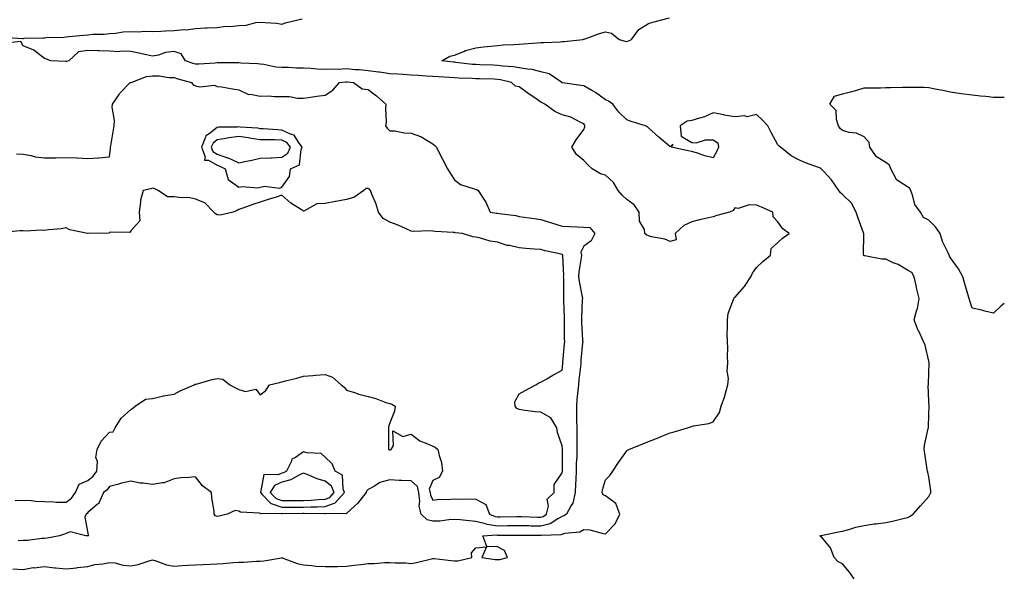
# Model space of a CAD drawing. Units: inches. Extents: x 939443 to 942083, y 7271498 to 7274138.
# Drawn here: x 941626 to 942083, y 7273193 to 7273451 of the extents above; entities that cross this region are included whole.
import ezdxf

# ---------------------------------------------------------------- set-up
doc = ezdxf.new("R2010")
doc.units = ezdxf.units.IN
doc.header["$MEASUREMENT"] = 0
doc.layers.add('Contour_93947271', color=7, linetype='Continuous', true_color=0x2e272e)

msp = doc.modelspace()

# ---------------------------------------------------------------- linework, layer by layer
at = {"layer": 'Contour_93947271'}
for points in [[(942013.42, 7273191.92, 3211), (942011.21, 7273195.08, 3211), (942008.05, 7273198.94, 3211), (942006.03, 7273199.9, 3211), (942004.09, 7273201.92, 3211), (942002.48, 7273206.35, 3211), (941998.05, 7273211.64, 3211), (941997.78, 7273211.65, 3211), (941997.53, 7273211.92, 3211), (941997.97, 7273212, 3211), (941998.05, 7273212.01, 3211), (941998.16, 7273212.03, 3211), (942006.15, 7273213.82, 3211), (942008.05, 7273214.06, 3211), (942010.92, 7273214.79, 3211), (942014.09, 7273215.88, 3211), (942018.05, 7273216.69, 3211), (942022.59, 7273217.38, 3211), (942023.6, 7273217.47, 3211), (942028.05, 7273218.07, 3211), (942031.22, 7273218.75, 3211), (942036.1, 7273219.97, 3211), (942038.05, 7273220.41, 3211), (942039.07, 7273220.9, 3211), (942040.75, 7273221.92, 3211), (942044.16, 7273225.81, 3211), (942048.05, 7273230.11, 3211), (942048.68, 7273231.29, 3211), (942048.92, 7273231.92, 3211), (942048.86, 7273232.73, 3211), (942048.05, 7273239.28, 3211), (942047.56, 7273241.43, 3211), (942047.43, 7273241.92, 3211), (942047.31, 7273242.66, 3211), (942046.17, 7273250.05, 3211), (942045.87, 7273251.92, 3211), (942046.06, 7273253.91, 3211), (942047.77, 7273261.64, 3211), (942047.8, 7273261.92, 3211), (942047.82, 7273262.15, 3211), (942048.05, 7273268.13, 3211), (942048.12, 7273271.85, 3211), (942048.12, 7273271.99, 3211), (942048.05, 7273274.31, 3211), (942047.74, 7273281.61, 3211), (942047.79, 7273281.92, 3211), (942047.83, 7273282.14, 3211), (942048.05, 7273287.39, 3211), (942048.23, 7273291.74, 3211), (942048.23, 7273291.92, 3211), (942048.2, 7273292.07, 3211), (942048.05, 7273292.79, 3211), (942046.32, 7273300.19, 3211), (942045.5, 7273301.92, 3211), (942043.3, 7273306.67, 3211), (942043.13, 7273307, 3211), (942041.22, 7273311.92, 3211), (942042.32, 7273316.19, 3211), (942042.76, 7273317.21, 3211), (942043.52, 7273321.92, 3211), (942042.39, 7273326.26, 3211), (942042.14, 7273327.83, 3211), (942041.23, 7273331.92, 3211), (942040.09, 7273333.96, 3211), (942038.05, 7273335, 3211), (942033.76, 7273337.63, 3211), (942031.5, 7273338.47, 3211), (942028.05, 7273340.04, 3211), (942026.19, 7273340.06, 3211), (942018.4, 7273341.57, 3211), (942018.05, 7273341.57, 3211), (942017.84, 7273341.71, 3211), (942017.8, 7273341.92, 3211), (942017.77, 7273342.2, 3211), (942017.87, 7273351.74, 3211), (942017.85, 7273351.92, 3211), (942017.75, 7273352.22, 3211), (942015.23, 7273359.1, 3211), (942014.28, 7273361.92, 3211), (942012.15, 7273366.02, 3211), (942008.05, 7273370.09, 3211), (942007.01, 7273370.88, 3211), (942006.31, 7273371.92, 3211), (942002.93, 7273376.8, 3211), (941999.3, 7273380.67, 3211), (941998.14, 7273381.92, 3211), (941998.11, 7273381.98, 3211), (941998.05, 7273382.09, 3211), (941997.77, 7273382.2, 3211), (941990.86, 7273384.73, 3211), (941988.05, 7273386.04, 3211), (941984.11, 7273387.98, 3211), (941979.22, 7273391.92, 3211), (941978.58, 7273392.45, 3211), (941978.05, 7273393.12, 3211), (941974.98, 7273398.85, 3211), (941973.35, 7273401.92, 3211), (941970.71, 7273404.58, 3211), (941968.05, 7273407.15, 3211), (941963.85, 7273406.12, 3211), (941962.59, 7273406.46, 3211), (941958.05, 7273405.99, 3211), (941953.08, 7273406.89, 3211), (941953.03, 7273406.9, 3211), (941948.05, 7273407.91, 3211), (941943.98, 7273405.99, 3211), (941941.62, 7273405.49, 3211), (941938.05, 7273404.31, 3211), (941935.95, 7273404.02, 3211), (941932.73, 7273401.92, 3211), (941933.24, 7273397.11, 3211), (941938.05, 7273394.15, 3211), (941940.18, 7273394.05, 3211), (941944.51, 7273395.46, 3211), (941948.05, 7273395.38, 3211), (941950.15, 7273394.02, 3211), (941950.43, 7273391.92, 3211), (941949.77, 7273390.2, 3211), (941948.05, 7273387.07, 3211), (941944.09, 7273387.96, 3211), (941940.75, 7273389.22, 3211), (941938.05, 7273390.01, 3211), (941936.36, 7273390.23, 3211), (941928.52, 7273391.92, 3211), (941929.4, 7273393.27, 3211), (941928.05, 7273392.08, 3211), (941926.8, 7273393.17, 3211), (941922.8, 7273396.67, 3211), (941918.05, 7273400.96, 3211), (941917.58, 7273401.45, 3211), (941916.71, 7273401.92, 3211), (941910.01, 7273403.88, 3211), (941908.05, 7273404.6, 3211), (941904.28, 7273408.15, 3211), (941901.42, 7273411.92, 3211), (941899.51, 7273413.38, 3211), (941898.05, 7273413.99, 3211), (941893.46, 7273417.33, 3211), (941891.74, 7273418.23, 3211), (941888.05, 7273420.34, 3211), (941886.63, 7273420.5, 3211), (941878.17, 7273421.8, 3211), (941878.05, 7273421.82, 3211), (941877.98, 7273421.85, 3211), (941877.88, 7273421.92, 3211), (941872.03, 7273425.9, 3211), (941868.05, 7273426.97, 3211), (941864.16, 7273428.03, 3211), (941861.86, 7273428.11, 3211), (941858.05, 7273428.82, 3211), (941855.39, 7273429.26, 3211), (941850.45, 7273429.52, 3211), (941848.05, 7273429.85, 3211), (941846.04, 7273429.91, 3211), (941839.79, 7273430.18, 3211), (941838.05, 7273430.24, 3211), (941836.48, 7273430.35, 3211), (941828.7, 7273431.27, 3211), (941828.05, 7273431.31, 3211), (941827.49, 7273431.36, 3211), (941822.21, 7273431.92, 3211), (941825.86, 7273434.11, 3211), (941828.05, 7273434.66, 3211), (941832.47, 7273436.34, 3211), (941833.26, 7273436.71, 3211), (941838.05, 7273438.05, 3211), (941841.49, 7273438.48, 3211), (941844.92, 7273438.79, 3211), (941848.05, 7273439.16, 3211), (941850.58, 7273439.39, 3211), (941855.62, 7273439.49, 3211), (941858.05, 7273439.68, 3211), (941860.13, 7273439.84, 3211), (941866.45, 7273440.32, 3211), (941868.05, 7273440.44, 3211), (941869.47, 7273440.5, 3211), (941877, 7273440.87, 3211), (941878.05, 7273440.9, 3211), (941878.98, 7273440.99, 3211), (941887.64, 7273441.92, 3211), (941887.96, 7273442.01, 3211), (941888.23, 7273442.1, 3211), (941895.27, 7273444.7, 3211), (941898.05, 7273445.48, 3211), (941900.88, 7273444.75, 3211), (941904.41, 7273441.92, 3211), (941907.27, 7273441.14, 3211), (941908.05, 7273440.97, 3211), (941908.76, 7273441.21, 3211), (941910.15, 7273441.92, 3211), (941913.5, 7273446.47, 3211), (941918.05, 7273449.3, 3211), (941920.11, 7273449.86, 3211), (941927.77, 7273451.92, 3211)], [(941619.03, 7273442.9, 3212), (941627.57, 7273442.4, 3212), (941628.05, 7273442.4, 3212), (941628.56, 7273442.43, 3212), (941637.32, 7273442.65, 3212), (941638.05, 7273442.7, 3212), (941638.89, 7273442.76, 3212), (941647, 7273442.97, 3212), (941648.05, 7273443.06, 3212), (941649.34, 7273443.21, 3212), (941656.13, 7273443.84, 3212), (941658.05, 7273444.07, 3212), (941660.43, 7273444.3, 3212), (941665.62, 7273444.35, 3212), (941668.05, 7273444.64, 3212), (941670.91, 7273444.78, 3212), (941674.52, 7273445.45, 3212), (941678.05, 7273445.56, 3212), (941681.63, 7273445.5, 3212), (941684.27, 7273445.7, 3212), (941688.05, 7273445.65, 3212), (941691.91, 7273445.78, 3212), (941694.07, 7273445.9, 3212), (941698.05, 7273446.04, 3212), (941702.6, 7273446.47, 3212), (941703.61, 7273446.36, 3212), (941708.05, 7273447.04, 3212), (941712.7, 7273447.27, 3212), (941713.41, 7273447.28, 3212), (941718.05, 7273447.5, 3212), (941721.95, 7273448.02, 3212), (941724.07, 7273447.94, 3212), (941728.05, 7273448.33, 3212), (941731.46, 7273448.51, 3212), (941735.92, 7273449.79, 3212), (941738.05, 7273449.97, 3212), (941740.26, 7273449.71, 3212), (941745.51, 7273449.38, 3212), (941748.05, 7273449.04, 3212), (941750.19, 7273449.78, 3212), (941757.53, 7273451.4, 3212)], [(941623.38, 7273196.59, 3212), (941628.05, 7273196.26, 3212), (941632.8, 7273197.17, 3212), (941633.24, 7273197.11, 3212), (941638.05, 7273197.61, 3212), (941642.84, 7273197.13, 3212), (941643.24, 7273197.11, 3212), (941648.05, 7273196.55, 3212), (941652.84, 7273197.13, 3212), (941653.31, 7273197.18, 3212), (941658.05, 7273197.74, 3212), (941661.3, 7273198.67, 3212), (941665.11, 7273198.98, 3212), (941668.05, 7273199.59, 3212), (941670.66, 7273199.31, 3212), (941674.4, 7273198.27, 3212), (941678.05, 7273198.01, 3212), (941681.41, 7273198.56, 3212), (941686.48, 7273200.35, 3212), (941688.05, 7273200.71, 3212), (941689.66, 7273200.31, 3212), (941694.61, 7273198.48, 3212), (941698.05, 7273197.87, 3212), (941701.86, 7273198.11, 3212), (941704.38, 7273198.25, 3212), (941708.05, 7273198.47, 3212), (941711.36, 7273198.61, 3212), (941714.94, 7273198.81, 3212), (941718.05, 7273198.94, 3212), (941720.88, 7273199.09, 3212), (941725.61, 7273199.48, 3212), (941728.05, 7273199.62, 3212), (941730.27, 7273199.7, 3212), (941736.24, 7273200.11, 3212), (941738.05, 7273200.19, 3212), (941739.66, 7273200.31, 3212), (941747.9, 7273201.77, 3212), (941748.05, 7273201.78, 3212), (941748.24, 7273201.73, 3212), (941755.2, 7273199.07, 3212), (941758.05, 7273198.47, 3212), (941761.75, 7273198.22, 3212), (941764.02, 7273197.89, 3212), (941768.05, 7273197.66, 3212), (941772.27, 7273197.7, 3212), (941773.89, 7273197.76, 3212), (941778.05, 7273197.81, 3212), (941781.63, 7273198.34, 3212), (941784.74, 7273198.61, 3212), (941788.05, 7273199.05, 3212), (941790.87, 7273199.1, 3212), (941795.68, 7273199.55, 3212), (941798.05, 7273199.59, 3212), (941800.6, 7273199.37, 3212), (941805.54, 7273199.41, 3212), (941808.05, 7273199.14, 3212), (941810.39, 7273199.58, 3212), (941817.41, 7273201.28, 3212), (941818.05, 7273201.4, 3212), (941818.62, 7273201.35, 3212), (941826.54, 7273200.41, 3212), (941828.05, 7273200.28, 3212), (941829.63, 7273200.34, 3212), (941836.11, 7273201.92, 3212), (941836, 7273203.97, 3212), (941838.05, 7273206.41, 3212), (941842.88, 7273206.75, 3212), (941840.82, 7273201.92, 3212), (941846.99, 7273200.86, 3212), (941848.05, 7273200.87, 3212), (941849.1, 7273200.87, 3212), (941852.65, 7273201.92, 3212), (941851.21, 7273205.08, 3212), (941848.05, 7273206.86, 3212), (941843.12, 7273206.99, 3212), (941841.2, 7273211.92, 3212), (941847.68, 7273212.29, 3212), (941848.05, 7273212.23, 3212), (941848.36, 7273212.23, 3212), (941857.7, 7273212.27, 3212), (941858.05, 7273212.27, 3212), (941858.39, 7273212.26, 3212), (941867.83, 7273212.14, 3212), (941868.05, 7273212.14, 3212), (941868.34, 7273212.21, 3212), (941877.5, 7273212.47, 3212), (941878.05, 7273212.74, 3212), (941879.24, 7273213.11, 3212), (941886.17, 7273213.8, 3212), (941888.05, 7273214.9, 3212), (941890.84, 7273214.71, 3212), (941897.07, 7273212.9, 3212), (941898.05, 7273212.8, 3212), (941902.5, 7273217.47, 3212), (941904.71, 7273221.92, 3212), (941902.94, 7273226.81, 3212), (941898.05, 7273230.37, 3212), (941897.07, 7273230.94, 3212), (941896.54, 7273231.92, 3212), (941896.76, 7273233.21, 3212), (941898.05, 7273237.84, 3212), (941900.14, 7273239.83, 3212), (941901.5, 7273241.92, 3212), (941904.13, 7273245.84, 3212), (941908.05, 7273251.26, 3212), (941908.35, 7273251.62, 3212), (941908.93, 7273251.92, 3212), (941915.45, 7273254.52, 3212), (941918.05, 7273255.57, 3212), (941922.59, 7273257.38, 3212), (941924.14, 7273258.01, 3212), (941928.05, 7273259.59, 3212), (941929.9, 7273260.07, 3212), (941936.04, 7273261.92, 3212), (941937.58, 7273262.39, 3212), (941938.05, 7273262.57, 3212), (941938.93, 7273262.8, 3212), (941945.96, 7273264.01, 3212), (941948.05, 7273264.67, 3212), (941950.96, 7273269.01, 3212), (941951.8, 7273271.92, 3212), (941953.36, 7273276.61, 3212), (941953.54, 7273277.41, 3212), (941954.81, 7273281.92, 3212), (941955.13, 7273284.84, 3212), (941954.55, 7273288.42, 3212), (941954.79, 7273291.92, 3212), (941954.65, 7273295.32, 3212), (941954.76, 7273298.63, 3212), (941954.6, 7273301.92, 3212), (941954.54, 7273305.43, 3212), (941954.67, 7273308.54, 3212), (941954.61, 7273311.92, 3212), (941955.03, 7273314.94, 3212), (941957.48, 7273321.35, 3212), (941957.6, 7273321.92, 3212), (941957.79, 7273322.18, 3212), (941958.05, 7273322.28, 3212), (941962.54, 7273327.43, 3212), (941965.47, 7273331.92, 3212), (941966.31, 7273333.66, 3212), (941968.05, 7273336.21, 3212), (941971.03, 7273338.94, 3212), (941974.55, 7273341.92, 3212), (941974.95, 7273345.02, 3212), (941978.05, 7273347.79, 3212), (941980.11, 7273349.86, 3212), (941983.29, 7273351.92, 3212), (941980.24, 7273354.11, 3212), (941978.05, 7273357.38, 3212), (941975.85, 7273359.72, 3212), (941975.75, 7273361.92, 3212), (941970.38, 7273364.25, 3212), (941968.05, 7273365.06, 3212), (941964.66, 7273365.31, 3212), (941959.65, 7273363.52, 3212), (941958.05, 7273363.83, 3212), (941957.28, 7273362.69, 3212), (941955.55, 7273361.92, 3212), (941949.68, 7273360.29, 3212), (941948.05, 7273359.78, 3212), (941945.24, 7273359.11, 3212), (941941.68, 7273358.29, 3212), (941938.05, 7273357.39, 3212), (941934.34, 7273355.63, 3212), (941930.36, 7273351.92, 3212), (941930.91, 7273349.06, 3212), (941928.05, 7273348.29, 3212), (941925.55, 7273349.42, 3212), (941919.48, 7273350.49, 3212), (941918.05, 7273350.93, 3212), (941917.33, 7273351.2, 3212), (941916.28, 7273351.92, 3212), (941916.17, 7273353.8, 3212), (941913.79, 7273357.66, 3212), (941913.72, 7273361.92, 3212), (941911.46, 7273365.33, 3212), (941908.05, 7273367.68, 3212), (941905.83, 7273369.7, 3212), (941904.04, 7273371.92, 3212), (941901.74, 7273375.61, 3212), (941898.05, 7273378.94, 3212), (941895.78, 7273379.65, 3212), (941891.87, 7273381.92, 3212), (941889.96, 7273383.83, 3212), (941888.05, 7273385.74, 3212), (941884.66, 7273388.53, 3212), (941882.42, 7273391.92, 3212), (941884.51, 7273395.46, 3212), (941888.05, 7273400.2, 3212), (941888.57, 7273401.4, 3212), (941888.57, 7273401.92, 3212), (941888.41, 7273402.28, 3212), (941888.05, 7273402.87, 3212), (941886.42, 7273403.55, 3212), (941882.01, 7273405.88, 3212), (941878.05, 7273407, 3212), (941874.6, 7273408.47, 3212), (941869.9, 7273411.92, 3212), (941868.66, 7273412.53, 3212), (941868.05, 7273412.91, 3212), (941864.88, 7273415.09, 3212), (941862.71, 7273416.58, 3212), (941858.05, 7273419.88, 3212), (941856.31, 7273420.18, 3212), (941854.51, 7273421.92, 3212), (941849.34, 7273423.21, 3212), (941848.05, 7273423.38, 3212), (941846.54, 7273423.43, 3212), (941839.71, 7273423.58, 3212), (941838.05, 7273423.64, 3212), (941836.2, 7273423.77, 3212), (941830.05, 7273423.92, 3212), (941828.05, 7273424.08, 3212), (941825.72, 7273424.25, 3212), (941820.66, 7273424.53, 3212), (941818.05, 7273424.74, 3212), (941815.09, 7273424.88, 3212), (941811.33, 7273425.2, 3212), (941808.05, 7273425.36, 3212), (941804.34, 7273425.63, 3212), (941801.87, 7273425.74, 3212), (941798.05, 7273426.04, 3212), (941793.24, 7273426.73, 3212), (941792.92, 7273426.79, 3212), (941788.05, 7273427.38, 3212), (941783.9, 7273427.77, 3212), (941782.1, 7273427.87, 3212), (941778.05, 7273428.22, 3212), (941774.18, 7273428.05, 3212), (941771.84, 7273428.13, 3212), (941768.05, 7273427.94, 3212), (941764.25, 7273428.12, 3212), (941761.53, 7273428.44, 3212), (941758.05, 7273428.64, 3212), (941754.78, 7273428.65, 3212), (941751.12, 7273428.85, 3212), (941748.05, 7273428.87, 3212), (941745.2, 7273429.07, 3212), (941739.74, 7273430.23, 3212), (941738.05, 7273430.39, 3212), (941736.71, 7273430.58, 3212), (941729.08, 7273430.89, 3212), (941728.05, 7273431.02, 3212), (941727.16, 7273431.03, 3212), (941718.96, 7273431.01, 3212), (941718.05, 7273431.02, 3212), (941717.11, 7273430.98, 3212), (941709.47, 7273430.5, 3212), (941708.05, 7273430.44, 3212), (941706.91, 7273430.78, 3212), (941703.33, 7273431.92, 3212), (941701.29, 7273435.16, 3212), (941698.05, 7273436.3, 3212), (941694.1, 7273435.87, 3212), (941690.77, 7273434.64, 3212), (941688.05, 7273434.17, 3212), (941685.24, 7273434.73, 3212), (941681.72, 7273435.59, 3212), (941678.05, 7273436.25, 3212), (941673.55, 7273436.42, 3212), (941672.29, 7273436.16, 3212), (941668.05, 7273436.45, 3212), (941663.33, 7273436.64, 3212), (941662.8, 7273436.67, 3212), (941658.05, 7273436.85, 3212), (941653.82, 7273436.15, 3212), (941649.24, 7273431.92, 3212), (941648.24, 7273431.73, 3212), (941648.05, 7273431.72, 3212), (941647.85, 7273431.72, 3212), (941640.88, 7273431.92, 3212), (941638.88, 7273432.75, 3212), (941638.05, 7273433.02, 3212), (941633.08, 7273436.95, 3212), (941633, 7273436.97, 3212), (941628.05, 7273438.96, 3212), (941627.06, 7273440.93, 3212), (941619.84, 7273440.13, 3212)], [(941624.99, 7273388.86, 3213), (941628.05, 7273388.78, 3213), (941631.87, 7273388.1, 3213), (941633.67, 7273387.54, 3213), (941638.05, 7273386.98, 3213), (941642.89, 7273387.08, 3213), (941643.25, 7273387.12, 3213), (941648.05, 7273387.25, 3213), (941652.95, 7273387.02, 3213), (941653.14, 7273387.01, 3213), (941658.05, 7273386.8, 3213), (941662.96, 7273387.01, 3213), (941663.2, 7273387.07, 3213), (941668.05, 7273387.47, 3213), (941668.54, 7273391.43, 3213), (941668.6, 7273391.92, 3213), (941668.7, 7273392.57, 3213), (941669.96, 7273400.01, 3213), (941670.29, 7273401.92, 3213), (941670.44, 7273404.31, 3213), (941669.41, 7273410.56, 3213), (941669.54, 7273411.92, 3213), (941672.55, 7273416.42, 3213), (941672.93, 7273417.04, 3213), (941677.73, 7273421.92, 3213), (941678.01, 7273421.96, 3213), (941678.05, 7273421.97, 3213), (941678.11, 7273421.98, 3213), (941685.25, 7273424.72, 3213), (941688.05, 7273425.09, 3213), (941691.15, 7273425.02, 3213), (941695.68, 7273424.29, 3213), (941698.05, 7273424.21, 3213), (941699.81, 7273423.68, 3213), (941706.18, 7273421.92, 3213), (941706.95, 7273420.82, 3213), (941708.05, 7273420.39, 3213), (941709.98, 7273419.99, 3213), (941716.87, 7273420.74, 3213), (941718.05, 7273420.16, 3213), (941720.08, 7273419.89, 3213), (941725.08, 7273418.95, 3213), (941728.05, 7273418.59, 3213), (941732.53, 7273416.4, 3213), (941733.44, 7273416.53, 3213), (941738.05, 7273415.62, 3213), (941741.83, 7273415.7, 3213), (941744.57, 7273415.4, 3213), (941748.05, 7273415.49, 3213), (941751.6, 7273415.47, 3213), (941755.23, 7273414.74, 3213), (941758.05, 7273414.72, 3213), (941761.3, 7273415.17, 3213), (941764.3, 7273415.67, 3213), (941768.05, 7273416.15, 3213), (941771.62, 7273418.35, 3213), (941774.78, 7273421.92, 3213), (941777.67, 7273422.3, 3213), (941778.05, 7273422.31, 3213), (941778.41, 7273422.28, 3213), (941781.33, 7273421.92, 3213), (941785.2, 7273419.07, 3213), (941788.05, 7273418.73, 3213), (941791.87, 7273415.74, 3213), (941796.27, 7273411.92, 3213), (941796.06, 7273409.93, 3213), (941796.34, 7273403.63, 3213), (941796.08, 7273401.92, 3213), (941796.92, 7273400.79, 3213), (941798.05, 7273399.62, 3213), (941800.42, 7273399.55, 3213), (941804.7, 7273398.57, 3213), (941808.05, 7273398.51, 3213), (941812.84, 7273396.71, 3213), (941814.12, 7273395.85, 3213), (941818.05, 7273393.58, 3213), (941818.91, 7273392.78, 3213), (941819.72, 7273391.92, 3213), (941821.51, 7273388.46, 3213), (941822.56, 7273386.43, 3213), (941824.9, 7273381.92, 3213), (941826.01, 7273379.88, 3213), (941828.05, 7273376.9, 3213), (941830.79, 7273374.66, 3213), (941837.22, 7273372.75, 3213), (941838.05, 7273372.37, 3213), (941838.45, 7273372.32, 3213), (941839.1, 7273371.92, 3213), (941840.7, 7273369.27, 3213), (941842.56, 7273366.43, 3213), (941844.62, 7273361.92, 3213), (941847.57, 7273361.44, 3213), (941848.05, 7273361.36, 3213), (941848.76, 7273361.21, 3213), (941856.46, 7273360.33, 3213), (941858.05, 7273359.85, 3213), (941860.46, 7273359.51, 3213), (941864.99, 7273358.86, 3213), (941868.05, 7273358.43, 3213), (941873.05, 7273356.92, 3213), (941878.05, 7273355.31, 3213), (941881.29, 7273355.16, 3213), (941884.94, 7273355.03, 3213), (941888.05, 7273354.89, 3213), (941890.84, 7273354.71, 3213), (941893.17, 7273351.92, 3213), (941891.41, 7273348.56, 3213), (941888.05, 7273346.06, 3213), (941886.63, 7273343.34, 3213), (941886.95, 7273341.92, 3213), (941886.87, 7273340.74, 3213), (941885.76, 7273334.21, 3213), (941885.65, 7273331.92, 3213), (941885.84, 7273329.71, 3213), (941887.27, 7273322.7, 3213), (941887.36, 7273321.92, 3213), (941887.35, 7273321.22, 3213), (941886.99, 7273312.98, 3213), (941886.98, 7273311.92, 3213), (941887.01, 7273310.88, 3213), (941887.5, 7273302.47, 3213), (941887.52, 7273301.92, 3213), (941887.47, 7273301.34, 3213), (941886.72, 7273293.25, 3213), (941886.6, 7273291.92, 3213), (941886.45, 7273290.32, 3213), (941885.76, 7273284.21, 3213), (941885.55, 7273281.92, 3213), (941885.3, 7273279.17, 3213), (941884.88, 7273275.09, 3213), (941884.59, 7273271.92, 3213), (941884.68, 7273268.55, 3213), (941884.67, 7273265.3, 3213), (941884.76, 7273261.92, 3213), (941884.86, 7273258.73, 3213), (941884.74, 7273255.23, 3213), (941884.83, 7273251.92, 3213), (941884.73, 7273248.6, 3213), (941884.57, 7273245.4, 3213), (941884.49, 7273241.92, 3213), (941884.29, 7273238.16, 3213), (941884.22, 7273235.75, 3213), (941884.02, 7273231.92, 3213), (941882.88, 7273227.09, 3213), (941882.1, 7273225.97, 3213), (941879.98, 7273221.92, 3213), (941878.85, 7273221.12, 3213), (941878.05, 7273220.87, 3213), (941875.92, 7273219.79, 3213), (941872.46, 7273217.51, 3213), (941868.05, 7273216.34, 3213), (941863.52, 7273216.45, 3213), (941862.59, 7273216.46, 3213), (941858.05, 7273216.56, 3213), (941853.47, 7273216.5, 3213), (941852.63, 7273216.5, 3213), (941848.05, 7273216.43, 3213), (941843.28, 7273217.15, 3213), (941842.46, 7273217.51, 3213), (941838.05, 7273218.59, 3213), (941834.9, 7273218.77, 3213), (941830.72, 7273219.25, 3213), (941828.05, 7273219.42, 3213), (941825.48, 7273219.35, 3213), (941821.24, 7273218.73, 3213), (941818.05, 7273218.66, 3213), (941815.47, 7273219.34, 3213), (941812.7, 7273221.92, 3213), (941811.74, 7273225.61, 3213), (941812.05, 7273227.92, 3213), (941811.51, 7273231.92, 3213), (941810.94, 7273234.81, 3213), (941808.05, 7273237.36, 3213), (941803.66, 7273237.53, 3213), (941802.37, 7273237.6, 3213), (941798.05, 7273237.77, 3213), (941793.43, 7273236.54, 3213), (941791.03, 7273234.9, 3213), (941788.05, 7273233.33, 3213), (941787.34, 7273232.63, 3213), (941787.12, 7273231.92, 3213), (941783.65, 7273227.52, 3213), (941783.14, 7273226.83, 3213), (941781.76, 7273225.63, 3213), (941778.05, 7273222.3, 3213), (941777.87, 7273222.1, 3213), (941768.33, 7273222.2, 3213), (941768.05, 7273222.11, 3213), (941767.87, 7273222.1, 3213), (941758.39, 7273222.26, 3213), (941758.05, 7273222.24, 3213), (941757.73, 7273222.24, 3213), (941748.24, 7273222.11, 3213), (941748.05, 7273222.11, 3213), (941747.78, 7273222.19, 3213), (941738.2, 7273222.07, 3213), (941738.05, 7273222.21, 3213), (941737.63, 7273222.34, 3213), (941728.93, 7273222.8, 3213), (941728.05, 7273223.31, 3213), (941726.39, 7273223.58, 3213), (941722.62, 7273221.92, 3213), (941718.94, 7273221.03, 3213), (941718.05, 7273220.92, 3213), (941717.3, 7273221.17, 3213), (941716.69, 7273221.92, 3213), (941716.58, 7273223.39, 3213), (941715.57, 7273229.44, 3213), (941715.41, 7273231.92, 3213), (941711.24, 7273235.11, 3213), (941708.05, 7273239.27, 3213), (941705.05, 7273238.92, 3213), (941701.17, 7273238.8, 3213), (941698.05, 7273238.35, 3213), (941693.52, 7273236.45, 3213), (941692.66, 7273236.53, 3213), (941688.05, 7273235.63, 3213), (941683.68, 7273236.29, 3213), (941682.37, 7273236.24, 3213), (941678.05, 7273237.23, 3213), (941673.69, 7273236.28, 3213), (941671.85, 7273235.72, 3213), (941668.05, 7273234.75, 3213), (941666.94, 7273233.03, 3213), (941665.32, 7273231.92, 3213), (941663.16, 7273227.03, 3213), (941663.14, 7273226.83, 3213), (941662.63, 7273226.5, 3213), (941658.05, 7273222.77, 3213), (941657.75, 7273222.22, 3213), (941657.3, 7273221.92, 3213), (941656.63, 7273220.5, 3213), (941658.05, 7273213.19, 3213), (941658.29, 7273212.16, 3213), (941658.33, 7273211.92, 3213), (941658.11, 7273211.86, 3213), (941658.05, 7273211.85, 3213), (941657.98, 7273211.85, 3213), (941657.11, 7273211.92, 3213), (941649.84, 7273213.71, 3213), (941648.05, 7273212.94, 3213), (941647.23, 7273212.74, 3213), (941644.87, 7273211.92, 3213), (941639.19, 7273210.78, 3213), (941638.05, 7273210.69, 3213), (941636.77, 7273210.64, 3213), (941630.17, 7273209.8, 3213), (941628.05, 7273209.73, 3213), (941625.75, 7273209.62, 3213)], [(942083, 7273319.62, 3210), (942081.55, 7273318.42, 3210), (942078.05, 7273315.08, 3210), (942073.91, 7273316.06, 3210), (942072.58, 7273316.45, 3210), (942068.05, 7273317.37, 3210), (942066.99, 7273320.86, 3210), (942066.71, 7273321.92, 3210), (942066.16, 7273323.81, 3210), (942064.75, 7273328.62, 3210), (942063.76, 7273331.92, 3210), (942061.69, 7273335.56, 3210), (942058.05, 7273340.67, 3210), (942057.56, 7273341.43, 3210), (942057.42, 7273341.92, 3210), (942056.98, 7273342.99, 3210), (942054.41, 7273348.28, 3210), (942053.27, 7273351.92, 3210), (942051.15, 7273355.02, 3210), (942048.05, 7273358.09, 3210), (942045.57, 7273359.44, 3210), (942044.09, 7273361.92, 3210), (942041.59, 7273365.46, 3210), (942040.65, 7273369.32, 3210), (942039.59, 7273371.92, 3210), (942039.07, 7273372.94, 3210), (942038.05, 7273373.62, 3210), (942033.07, 7273376.9, 3210), (942033.04, 7273376.91, 3210), (942033.04, 7273376.93, 3210), (942030.36, 7273381.92, 3210), (942029.75, 7273383.62, 3210), (942028.05, 7273384.82, 3210), (942023.68, 7273387.55, 3210), (942020.6, 7273391.92, 3210), (942020.27, 7273394.14, 3210), (942018.05, 7273396.81, 3210), (942014.53, 7273398.4, 3210), (942011.13, 7273398.84, 3210), (942008.05, 7273399.72, 3210), (942006.84, 7273400.71, 3210), (942006.11, 7273401.92, 3210), (942005.12, 7273404.85, 3210), (942005.07, 7273408.94, 3210), (942002.15, 7273411.92, 3210), (942004.33, 7273415.64, 3210), (942008.05, 7273416.63, 3210), (942012.24, 7273417.73, 3210), (942014.58, 7273418.45, 3210), (942018.05, 7273419.43, 3210), (942020.45, 7273419.52, 3210), (942025.65, 7273419.52, 3210), (942028.05, 7273419.61, 3210), (942030.3, 7273419.67, 3210), (942035.86, 7273419.73, 3210), (942038.05, 7273419.8, 3210), (942040.24, 7273419.73, 3210), (942045.87, 7273419.74, 3210), (942048.05, 7273419.66, 3210), (942050.88, 7273419.09, 3210), (942054.53, 7273418.4, 3210), (942058.05, 7273417.66, 3210), (942063.04, 7273416.93, 3210), (942063.06, 7273416.93, 3210), (942068.05, 7273416.18, 3210), (942071.95, 7273415.82, 3210), (942074.4, 7273415.57, 3210), (942078.05, 7273415.23, 3210), (942081.35, 7273415.22, 3210), (942083, 7273415.15, 3210)], [(941624.42, 7273228.29, 3214), (941628.05, 7273228.37, 3214), (941631.74, 7273228.23, 3214), (941634.02, 7273227.89, 3214), (941638.05, 7273227.76, 3214), (941642.31, 7273227.66, 3214), (941643.63, 7273227.5, 3214), (941648.05, 7273227.42, 3214), (941650.58, 7273229.39, 3214), (941652.3, 7273231.92, 3214), (941654.07, 7273235.9, 3214), (941658.05, 7273237.61, 3214), (941660.49, 7273239.48, 3214), (941662.28, 7273241.92, 3214), (941662.53, 7273246.4, 3214), (941661.78, 7273248.19, 3214), (941662.43, 7273251.92, 3214), (941664.28, 7273255.69, 3214), (941668.05, 7273259.87, 3214), (941669.81, 7273260.16, 3214), (941670.76, 7273261.92, 3214), (941673.51, 7273266.46, 3214), (941678.05, 7273270.48, 3214), (941678.89, 7273271.08, 3214), (941680.06, 7273271.92, 3214), (941684.79, 7273275.18, 3214), (941688.05, 7273275.56, 3214), (941692.71, 7273276.58, 3214), (941693.22, 7273276.75, 3214), (941698.05, 7273277.54, 3214), (941700.9, 7273279.07, 3214), (941707.37, 7273281.92, 3214), (941707.85, 7273282.12, 3214), (941708.05, 7273282.16, 3214), (941708.36, 7273282.23, 3214), (941715.66, 7273284.31, 3214), (941718.05, 7273284.82, 3214), (941720.68, 7273284.55, 3214), (941723.89, 7273281.92, 3214), (941726.56, 7273280.43, 3214), (941728.05, 7273279.63, 3214), (941731.17, 7273278.8, 3214), (941736.02, 7273279.89, 3214), (941738.05, 7273277.19, 3214), (941740.66, 7273279.31, 3214), (941742.25, 7273281.92, 3214), (941747.02, 7273282.95, 3214), (941748.05, 7273283.18, 3214), (941749.79, 7273283.66, 3214), (941755.05, 7273284.92, 3214), (941758.05, 7273285.84, 3214), (941762.35, 7273286.22, 3214), (941763.65, 7273286.32, 3214), (941768.05, 7273286.72, 3214), (941771.47, 7273285.34, 3214), (941775.54, 7273281.92, 3214), (941776.91, 7273280.78, 3214), (941778.05, 7273279.36, 3214), (941781.73, 7273278.24, 3214), (941783.68, 7273277.55, 3214), (941788.05, 7273276.4, 3214), (941791.64, 7273275.51, 3214), (941796.25, 7273273.72, 3214), (941798.05, 7273273.16, 3214), (941799.02, 7273272.89, 3214), (941800.51, 7273271.92, 3214), (941800.25, 7273269.72, 3214), (941798.05, 7273264.23, 3214), (941797.53, 7273262.44, 3214), (941797.5, 7273261.92, 3214), (941797.56, 7273261.43, 3214), (941797.42, 7273252.55, 3214), (941797.47, 7273251.92, 3214), (941797.85, 7273251.72, 3214), (941798.05, 7273251.69, 3214), (941798.26, 7273251.71, 3214), (941798.65, 7273251.92, 3214), (941799.81, 7273253.68, 3214), (941799.49, 7273260.48, 3214), (941804.11, 7273257.98, 3214), (941808.05, 7273258.93, 3214), (941812.02, 7273255.89, 3214), (941815.22, 7273254.75, 3214), (941818.05, 7273253.39, 3214), (941819.11, 7273252.98, 3214), (941820.38, 7273251.92, 3214), (941820.9, 7273249.07, 3214), (941822.07, 7273245.94, 3214), (941822.51, 7273241.92, 3214), (941820.98, 7273238.99, 3214), (941818.05, 7273237.46, 3214), (941816.41, 7273233.56, 3214), (941816.73, 7273231.92, 3214), (941816.9, 7273230.77, 3214), (941818.05, 7273228.4, 3214), (941821.15, 7273228.82, 3214), (941824.88, 7273228.75, 3214), (941828.05, 7273229.08, 3214), (941831.1, 7273228.87, 3214), (941835.19, 7273229.06, 3214), (941838.05, 7273228.82, 3214), (941842.55, 7273226.42, 3214), (941844.35, 7273221.92, 3214), (941846.94, 7273220.81, 3214), (941848.05, 7273220.64, 3214), (941849.31, 7273220.66, 3214), (941856.97, 7273220.84, 3214), (941858.05, 7273220.85, 3214), (941859.14, 7273220.83, 3214), (941866.71, 7273220.58, 3214), (941868.05, 7273220.55, 3214), (941869.13, 7273220.84, 3214), (941870.76, 7273221.92, 3214), (941871.7, 7273225.57, 3214), (941871.03, 7273228.94, 3214), (941874.23, 7273231.92, 3214), (941874.33, 7273235.64, 3214), (941878.05, 7273241.15, 3214), (941878.11, 7273241.86, 3214), (941878.11, 7273241.98, 3214), (941878.19, 7273251.78, 3214), (941878.19, 7273252.06, 3214), (941878.05, 7273253.59, 3214), (941875.83, 7273259.7, 3214), (941875.52, 7273261.92, 3214), (941872.72, 7273266.59, 3214), (941868.05, 7273269.17, 3214), (941865.51, 7273269.38, 3214), (941859.77, 7273270.2, 3214), (941858.05, 7273270.37, 3214), (941857, 7273270.87, 3214), (941856.21, 7273271.92, 3214), (941856.03, 7273273.94, 3214), (941858.05, 7273277.64, 3214), (941860.81, 7273279.16, 3214), (941865.78, 7273281.92, 3214), (941867.24, 7273282.73, 3214), (941868.05, 7273283.17, 3214), (941870.84, 7273284.71, 3214), (941873.69, 7273286.28, 3214), (941878.05, 7273288.7, 3214), (941878.3, 7273291.67, 3214), (941878.32, 7273291.92, 3214), (941878.35, 7273292.22, 3214), (941879.09, 7273300.88, 3214), (941879.18, 7273301.92, 3214), (941879.15, 7273303.02, 3214), (941879.1, 7273310.87, 3214), (941879.08, 7273311.92, 3214), (941879.09, 7273312.96, 3214), (941878.83, 7273321.14, 3214), (941878.83, 7273321.92, 3214), (941878.75, 7273322.62, 3214), (941878.74, 7273331.23, 3214), (941878.67, 7273331.92, 3214), (941878.71, 7273332.58, 3214), (941878.28, 7273341.69, 3214), (941878.29, 7273341.92, 3214), (941878.26, 7273342.13, 3214), (941878.05, 7273342.26, 3214), (941877.6, 7273342.37, 3214), (941870.14, 7273344.01, 3214), (941868.05, 7273344.52, 3214), (941865.18, 7273344.79, 3214), (941861.21, 7273345.08, 3214), (941858.05, 7273345.39, 3214), (941853.59, 7273346.38, 3214), (941852.58, 7273346.45, 3214), (941848.05, 7273347.99, 3214), (941844.61, 7273348.48, 3214), (941840.12, 7273349.85, 3214), (941838.05, 7273350.24, 3214), (941836.58, 7273350.45, 3214), (941831.85, 7273351.92, 3214), (941828.47, 7273352.34, 3214), (941828.05, 7273352.4, 3214), (941827.51, 7273352.46, 3214), (941819.09, 7273352.96, 3214), (941818.05, 7273353.08, 3214), (941816.76, 7273353.21, 3214), (941809.08, 7273352.95, 3214), (941808.05, 7273353.1, 3214), (941806, 7273353.97, 3214), (941802.01, 7273355.88, 3214), (941798.05, 7273357.29, 3214), (941795.03, 7273358.9, 3214), (941792.88, 7273361.92, 3214), (941791.69, 7273365.56, 3214), (941789.74, 7273370.23, 3214), (941789.1, 7273371.92, 3214), (941788.62, 7273372.49, 3214), (941788.05, 7273372.8, 3214), (941787.2, 7273372.77, 3214), (941785.99, 7273371.92, 3214), (941781.37, 7273368.6, 3214), (941778.05, 7273367.74, 3214), (941773.1, 7273366.87, 3214), (941772.97, 7273366.84, 3214), (941768.05, 7273365.93, 3214), (941764.25, 7273365.72, 3214), (941758.59, 7273362.46, 3214), (941758.05, 7273362.37, 3214), (941756.69, 7273363.28, 3214), (941752.22, 7273366.09, 3214), (941748.05, 7273369.74, 3214), (941744.87, 7273368.74, 3214), (941742.08, 7273367.89, 3214), (941738.05, 7273366.55, 3214), (941734.57, 7273365.4, 3214), (941729.91, 7273363.78, 3214), (941728.05, 7273363.16, 3214), (941727.28, 7273362.69, 3214), (941725.4, 7273361.92, 3214), (941719.42, 7273360.55, 3214), (941718.05, 7273360.67, 3214), (941717.22, 7273361.09, 3214), (941716.54, 7273361.92, 3214), (941712.33, 7273366.2, 3214), (941708.05, 7273367.96, 3214), (941704.83, 7273368.7, 3214), (941701.41, 7273368.56, 3214), (941698.05, 7273369.05, 3214), (941695.03, 7273368.9, 3214), (941690.66, 7273371.92, 3214), (941688.9, 7273372.77, 3214), (941688.05, 7273372.92, 3214), (941687.26, 7273372.71, 3214), (941683.68, 7273371.92, 3214), (941682.54, 7273367.43, 3214), (941682.57, 7273366.44, 3214), (941681.85, 7273361.92, 3214), (941682.15, 7273357.82, 3214), (941678.05, 7273353.18, 3214), (941677.5, 7273352.47, 3214), (941668.75, 7273352.62, 3214), (941668.05, 7273352.38, 3214), (941667.79, 7273352.18, 3214), (941658.16, 7273352.03, 3214), (941658.05, 7273351.99, 3214), (941657.94, 7273352.03, 3214), (941649.79, 7273353.66, 3214), (941648.05, 7273354.63, 3214), (941645.75, 7273354.22, 3214), (941639.77, 7273353.64, 3214), (941638.05, 7273353.38, 3214), (941636.4, 7273353.57, 3214), (941629.16, 7273353.03, 3214), (941628.05, 7273353.24, 3214), (941626.68, 7273353.29, 3214), (941618.56, 7273352.43, 3214)]]:
    msp.add_polyline3d(points, dxfattribs=at)
for points in [[(941748.05, 7273373.38, 3214), (941751.59, 7273378.38, 3214), (941752.03, 7273381.92, 3214), (941756.15, 7273383.82, 3214), (941757.02, 7273390.89, 3214), (941757.5, 7273391.92, 3214), (941755.68, 7273394.29, 3214), (941753.68, 7273397.55, 3214), (941752.01, 7273397.96, 3214), (941748.05, 7273399.94, 3214), (941746.13, 7273400, 3214), (941739.45, 7273400.52, 3214), (941738.05, 7273400.56, 3214), (941736.87, 7273400.74, 3214), (941728.64, 7273401.33, 3214), (941728.05, 7273401.41, 3214), (941727.46, 7273401.33, 3214), (941718.75, 7273401.22, 3214), (941718.05, 7273401.11, 3214), (941714.31, 7273398.18, 3214), (941712.73, 7273397.24, 3214), (941712.68, 7273396.55, 3214), (941710.73, 7273391.92, 3214), (941712.44, 7273387.53, 3214), (941712.16, 7273386.03, 3214), (941714.05, 7273385.92, 3214), (941718.05, 7273383.6, 3214), (941719.28, 7273383.15, 3214), (941721.7, 7273381.92, 3214), (941723.16, 7273377.03, 3214), (941728.05, 7273373.44, 3214), (941729.83, 7273373.7, 3214), (941736.75, 7273373.22, 3214), (941738.05, 7273373.52, 3214), (941739.99, 7273373.86, 3214), (941747, 7273372.97, 3214)], [(941748.05, 7273387.32, 3215), (941750.75, 7273389.22, 3215), (941752.01, 7273391.92, 3215), (941750.29, 7273394.16, 3215), (941748.05, 7273395.27, 3215), (941744.59, 7273395.38, 3215), (941741.47, 7273395.34, 3215), (941738.05, 7273395.46, 3215), (941733.93, 7273396.04, 3215), (941732.46, 7273396.33, 3215), (941728.05, 7273396.89, 3215), (941723.62, 7273396.35, 3215), (941722.09, 7273395.96, 3215), (941718.05, 7273395.34, 3215), (941716.14, 7273393.83, 3215), (941715.33, 7273391.92, 3215), (941716.1, 7273389.97, 3215), (941718.05, 7273388.82, 3215), (941722.9, 7273387.07, 3215), (941723.13, 7273387, 3215), (941728.05, 7273384.79, 3215), (941731.66, 7273385.53, 3215), (941734.07, 7273385.9, 3215), (941738.05, 7273386.83, 3215), (941742.87, 7273387.1, 3215), (941743.22, 7273387.09, 3215)], [(941768.05, 7273225.53, 3214), (941772.79, 7273227.18, 3214), (941777.13, 7273231.92, 3214), (941776.49, 7273233.48, 3214), (941776.21, 7273240.08, 3214), (941772.83, 7273241.92, 3214), (941771.31, 7273245.18, 3214), (941768.05, 7273248.3, 3214), (941766.19, 7273250.06, 3214), (941759.68, 7273250.29, 3214), (941758.05, 7273250.85, 3214), (941754.39, 7273248.26, 3214), (941752.6, 7273247.37, 3214), (941752.35, 7273246.22, 3214), (941750.15, 7273241.92, 3214), (941748.81, 7273241.16, 3214), (941748.05, 7273240.97, 3214), (941746.32, 7273240.19, 3214), (941739.73, 7273240.24, 3214), (941738.1, 7273231.97, 3214), (941738.07, 7273231.92, 3214), (941738.91, 7273231.06, 3214), (941742.96, 7273226.83, 3214), (941743.14, 7273226.83, 3214), (941748.05, 7273225.2, 3214), (941751.31, 7273225.18, 3214), (941754.74, 7273225.23, 3214), (941758.05, 7273225.21, 3214), (941761.52, 7273225.39, 3214), (941764.63, 7273225.34, 3214)], [(941768.05, 7273228.96, 3215), (941770.25, 7273229.72, 3215), (941772.26, 7273231.92, 3215), (941771.03, 7273234.9, 3215), (941768.05, 7273237.17, 3215), (941764.43, 7273238.3, 3215), (941759.71, 7273240.26, 3215), (941758.05, 7273240.87, 3215), (941756.24, 7273240.11, 3215), (941752.17, 7273237.8, 3215), (941748.05, 7273236.8, 3215), (941744.69, 7273235.28, 3215), (941742.67, 7273231.92, 3215), (941745.34, 7273229.21, 3215), (941748.05, 7273228.3, 3215), (941751.69, 7273228.28, 3215), (941754.34, 7273228.21, 3215), (941758.05, 7273228.19, 3215), (941761.6, 7273228.37, 3215), (941764.91, 7273228.78, 3215)]]:
    msp.add_polyline3d(points, close=True, dxfattribs=at)

doc.saveas('drawing.dxf')
